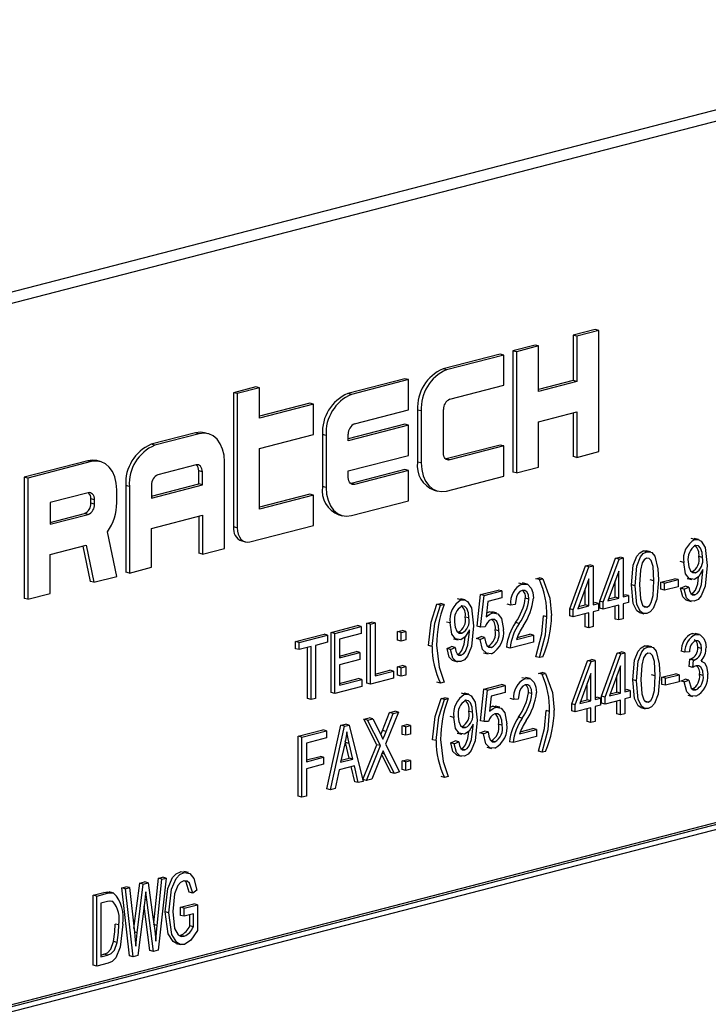
# Model space of a CAD drawing. Units: inches. Extents: x 5 to 105, y 5 to 79.
# Drawn here: x 76 to 77, y 62 to 63 of the extents above; entities that cross this region are included whole.
import ezdxf

# ---------------------------------------------------------------- set-up
doc = ezdxf.new("R2010")
doc.units = ezdxf.units.IN
doc.header["$LTSCALE"] = 10
doc.header["$MEASUREMENT"] = 0

msp = doc.modelspace()

# ---------------------------------------------------------------- linework, layer by layer
at = {"color": 7, "linetype": 'Continuous', "lineweight": 25}
for p, q in [((77.32609, 62.81776), (75.38155, 62.31447)), ((77.34723, 62.81229), (75.40269, 62.309)), ((76.86795, 62.51547), (76.84629, 62.50986)), ((76.87148, 62.51455), (76.86795, 62.51547)), ((76.84629, 62.50986), (76.84629, 62.46549)), ((76.84983, 62.50895), (76.84629, 62.50986)), ((76.87148, 62.51455), (76.84983, 62.50895)), ((76.84983, 62.50895), (76.84983, 62.46458)), ((76.87148, 62.39623), (76.87148, 62.51455)), ((76.80917, 62.50025), (76.78751, 62.49465)), ((76.81271, 62.49934), (76.79105, 62.49373)), ((76.81271, 62.49934), (76.80917, 62.50025)), ((76.81271, 62.45497), (76.81271, 62.49934)), ((76.77514, 62.49145), (76.71946, 62.47703)), ((76.77868, 62.49053), (76.72299, 62.47612)), ((76.77868, 62.49053), (76.77514, 62.49145)), ((76.77868, 62.46095), (76.77868, 62.49053)), ((76.78751, 62.49465), (76.78751, 62.37632)), ((76.79105, 62.49373), (76.78751, 62.49465)), ((76.79105, 62.49373), (76.79105, 62.37541)), ((76.72299, 62.47612), (76.71946, 62.47703)), ((76.68233, 62.46743), (76.62665, 62.45301)), ((76.68587, 62.46651), (76.68233, 62.46743)), ((76.53693, 62.45938), (76.51528, 62.45377)), ((76.54047, 62.45846), (76.51881, 62.45286)), ((76.54047, 62.45846), (76.53693, 62.45938)), ((76.54047, 62.42888), (76.54047, 62.45846)), ((76.68587, 62.46651), (76.63018, 62.4521)), ((76.68587, 62.43693), (76.68587, 62.46651)), ((76.72608, 62.44734), (76.77868, 62.46095)), ((76.84629, 62.46549), (76.81271, 62.4568)), ((76.84983, 62.46458), (76.81271, 62.45497)), ((76.84983, 62.46458), (76.84629, 62.46549)), ((76.51528, 62.45377), (76.51528, 62.32277)), ((76.51881, 62.45286), (76.51528, 62.45377)), ((76.51881, 62.45286), (76.51881, 62.32185)), ((76.63018, 62.4521), (76.62665, 62.45301)), ((76.58953, 62.44341), (76.54047, 62.43071)), ((76.59306, 62.44249), (76.54047, 62.42888)), ((76.59306, 62.44249), (76.58953, 62.44341)), ((76.59306, 62.41291), (76.59306, 62.44249)), ((76.63328, 62.42332), (76.68587, 62.43693)), ((76.69471, 62.43682), (76.69471, 62.38611)), ((76.69824, 62.43591), (76.69471, 62.43682)), ((76.69824, 62.43591), (76.69824, 62.3852)), ((76.7199, 62.39503), (76.7199, 62.43729)), ((76.81271, 62.42539), (76.84983, 62.43499)), ((76.84629, 62.43408), (76.84629, 62.39154)), ((76.84983, 62.43499), (76.84983, 62.39062)), ((76.68233, 62.42305), (76.62709, 62.40876)), ((76.68587, 62.42214), (76.62709, 62.40693)), ((76.68587, 62.42214), (76.68233, 62.42305)), ((76.68587, 62.39256), (76.68587, 62.42214)), ((76.81271, 62.38101), (76.81271, 62.42539)), ((76.47816, 62.41458), (76.43485, 62.40337)), ((76.48169, 62.41367), (76.43838, 62.40246)), ((76.48169, 62.41367), (76.47816, 62.41458)), ((76.49046, 62.41374), (76.48693, 62.41466)), ((76.54047, 62.3993), (76.59306, 62.41291)), ((76.6019, 62.4128), (76.6019, 62.36209)), ((76.60543, 62.41189), (76.6019, 62.4128)), ((76.60543, 62.41189), (76.60543, 62.36118)), ((76.62709, 62.40693), (76.62709, 62.41327)), ((76.43838, 62.40246), (76.43485, 62.40337)), ((76.77514, 62.4027), (76.72255, 62.38909)), ((76.77868, 62.40179), (76.72608, 62.38818)), ((76.77868, 62.40179), (76.77514, 62.4027)), ((76.77868, 62.37221), (76.77868, 62.40179)), ((76.54047, 62.34013), (76.54047, 62.3993)), ((76.62709, 62.37734), (76.68587, 62.39256)), ((76.84983, 62.39062), (76.84629, 62.39154)), ((76.84983, 62.39062), (76.87148, 62.39623)), ((76.37297, 62.38736), (76.3111, 62.37134)), ((76.37651, 62.38644), (76.31464, 62.37043)), ((76.37651, 62.38644), (76.37297, 62.38736)), ((76.38528, 62.38652), (76.38174, 62.38743)), ((76.4786, 62.38328), (76.44147, 62.37368)), ((76.50644, 62.30175), (76.50644, 62.38626)), ((76.69824, 62.3852), (76.69471, 62.38611)), ((76.72255, 62.38909), (76.72223, 62.38902)), ((76.72608, 62.38818), (76.72255, 62.38909)), ((76.79105, 62.37541), (76.81271, 62.38101)), ((76.3111, 62.37134), (76.3111, 62.25302)), ((76.31464, 62.37043), (76.3111, 62.37134)), ((76.48125, 62.36467), (76.48125, 62.37735)), ((76.48478, 62.37643), (76.48125, 62.37735)), ((76.48478, 62.36376), (76.48478, 62.37643)), ((76.62709, 62.37101), (76.62709, 62.37734)), ((76.68233, 62.37868), (76.62974, 62.36507)), ((76.68587, 62.37777), (76.63328, 62.36416)), ((76.68587, 62.37777), (76.68233, 62.37868)), ((76.68587, 62.34819), (76.68587, 62.37777)), ((76.72299, 62.35779), (76.77868, 62.37221)), ((76.79105, 62.37541), (76.78751, 62.37632)), ((76.31464, 62.37043), (76.31464, 62.2521)), ((76.4101, 62.36316), (76.4101, 62.27864)), ((76.41363, 62.36224), (76.4101, 62.36316)), ((76.41363, 62.36224), (76.41363, 62.27773)), ((76.43529, 62.35278), (76.48125, 62.36467)), ((76.43529, 62.35095), (76.48478, 62.36376)), ((76.43529, 62.36362), (76.43529, 62.35095)), ((76.48478, 62.36376), (76.48125, 62.36467)), ((76.60543, 62.36118), (76.6019, 62.36209)), ((76.62974, 62.36507), (76.62942, 62.365)), ((76.63328, 62.36416), (76.62974, 62.36507)), ((76.37342, 62.35606), (76.33629, 62.34645)), ((76.40126, 62.34636), (76.40126, 62.35904)), ((76.58953, 62.35466), (76.54047, 62.34197)), ((76.59306, 62.35375), (76.54047, 62.34013)), ((76.59306, 62.35375), (76.58953, 62.35466)), ((76.59306, 62.32417), (76.59306, 62.35375)), ((76.71069, 62.35863), (76.71422, 62.35772)), ((76.33629, 62.34645), (76.33629, 62.32532)), ((76.37607, 62.3459), (76.37607, 62.35013)), ((76.3796, 62.34921), (76.37607, 62.35013)), ((76.3796, 62.34498), (76.37607, 62.3459)), ((76.3796, 62.34498), (76.3796, 62.34921)), ((76.63018, 62.33377), (76.68587, 62.34819)), ((76.33629, 62.32715), (76.36988, 62.33585)), ((76.33629, 62.32532), (76.37342, 62.33493)), ((76.37342, 62.33493), (76.36988, 62.33585)), ((76.43529, 62.32136), (76.48478, 62.33417)), ((76.48125, 62.33326), (76.48125, 62.29706)), ((76.48478, 62.33417), (76.48478, 62.29614)), ((76.61788, 62.33461), (76.62141, 62.3337)), ((76.51881, 62.32185), (76.51528, 62.32277)), ((76.53119, 62.30815), (76.59306, 62.32417)), ((76.40126, 62.27452), (76.39228, 62.31798)), ((76.43529, 62.28333), (76.43529, 62.32136)), ((76.33629, 62.29574), (76.37138, 62.30482)), ((76.3682, 62.304), (76.3753, 62.26964)), ((76.37138, 62.30482), (76.37884, 62.26872)), ((76.52327, 62.30903), (76.5268, 62.30811)), ((76.96507, 62.31052), (76.96153, 62.31143)), ((76.96873, 62.31045), (76.96431, 62.31159)), ((76.33629, 62.25771), (76.33629, 62.29574)), ((76.48478, 62.29614), (76.48125, 62.29706)), ((76.48478, 62.29614), (76.50644, 62.30175)), ((76.91817, 62.29838), (76.91463, 62.29929)), ((76.9219, 62.29834), (76.91748, 62.29949)), ((76.97251, 62.29289), (76.96897, 62.29381)), ((76.84297, 62.24269), (76.85827, 62.28471)), ((76.85827, 62.28471), (76.86247, 62.28579)), ((76.8618, 62.28379), (76.85827, 62.28471)), ((76.8618, 62.28379), (76.86601, 62.28488)), ((76.86601, 62.28488), (76.86247, 62.28579)), ((76.86601, 62.28488), (76.86601, 62.24683)), ((76.87224, 62.25027), (76.88754, 62.29228)), ((76.87578, 62.24935), (76.89107, 62.29137)), ((76.88754, 62.29228), (76.89174, 62.29337)), ((76.89107, 62.29137), (76.88754, 62.29228)), ((76.89107, 62.29137), (76.89528, 62.29245)), ((76.89528, 62.29245), (76.89174, 62.29337)), ((76.89528, 62.29245), (76.89528, 62.2544)), ((76.95412, 62.28798), (76.95059, 62.2889)), ((76.41363, 62.27773), (76.4101, 62.27864)), ((76.41363, 62.27773), (76.43529, 62.28333)), ((76.84651, 62.24178), (76.8618, 62.28379)), ((76.89082, 62.27973), (76.88018, 62.25049)), ((76.89082, 62.25325), (76.89082, 62.27973)), ((76.96565, 62.27794), (76.96211, 62.27886)), ((76.97294, 62.27975), (76.97294, 62.28119)), ((76.37884, 62.26872), (76.3753, 62.26964)), ((76.37884, 62.26872), (76.40126, 62.27452)), ((76.79686, 62.26698), (76.79332, 62.2679)), ((76.80149, 62.267), (76.79707, 62.26814)), ((76.81006, 62.27223), (76.8134, 62.27309)), ((76.81359, 62.27131), (76.81006, 62.27223)), ((76.81693, 62.27218), (76.8134, 62.27309)), ((76.81359, 62.27131), (76.81693, 62.27218)), ((76.86155, 62.27215), (76.8509, 62.24292)), ((76.86155, 62.24567), (76.86155, 62.27215)), ((76.88729, 62.25416), (76.88729, 62.27002)), ((76.90672, 62.26533), (76.90319, 62.26625)), ((76.92511, 62.27011), (76.92157, 62.27103)), ((76.9319, 62.26875), (76.94527, 62.27222)), ((76.9319, 62.26191), (76.9319, 62.26875)), ((76.93544, 62.26784), (76.9319, 62.26875)), ((76.93544, 62.26784), (76.94881, 62.2713)), ((76.93544, 62.26099), (76.93544, 62.26784)), ((76.94881, 62.2713), (76.94527, 62.27222)), ((76.94881, 62.2713), (76.94881, 62.26445)), ((76.95114, 62.26308), (76.9556, 62.26499)), ((76.95914, 62.26408), (76.9556, 62.26499)), ((76.95754, 62.27257), (76.96196, 62.27143)), ((76.31464, 62.2521), (76.33629, 62.25771)), ((76.75263, 62.22582), (76.75597, 62.25671)), ((76.75597, 62.25671), (76.77324, 62.26118)), ((76.7595, 62.25579), (76.75597, 62.25671)), ((76.75616, 62.2249), (76.7595, 62.25579)), ((76.7595, 62.25579), (76.77678, 62.26026)), ((76.77678, 62.26026), (76.77324, 62.26118)), ((76.77678, 62.26026), (76.77678, 62.25341)), ((76.85801, 62.24659), (76.85801, 62.26244)), ((76.89528, 62.25623), (76.89676, 62.25661)), ((76.89528, 62.2544), (76.90029, 62.2557)), ((76.90029, 62.2557), (76.89676, 62.25661)), ((76.90029, 62.2557), (76.90029, 62.24885)), ((76.93544, 62.26099), (76.9319, 62.26191)), ((76.94881, 62.26445), (76.93544, 62.26099)), ((76.95468, 62.26217), (76.95114, 62.26308)), ((76.95468, 62.26217), (76.95914, 62.26408)), ((76.9649, 62.25644), (76.96136, 62.25735)), ((76.31464, 62.2521), (76.3111, 62.25302)), ((76.71358, 62.24726), (76.71693, 62.24812)), ((76.71712, 62.24634), (76.71358, 62.24726)), ((76.72046, 62.24721), (76.71693, 62.24812)), ((76.71712, 62.24634), (76.72046, 62.24721)), ((76.73728, 62.25156), (76.73374, 62.25248)), ((76.74094, 62.25149), (76.73652, 62.25264)), ((76.76324, 62.24991), (76.76163, 62.23502)), ((76.77678, 62.25341), (76.76324, 62.24991)), ((76.78543, 62.24652), (76.7819, 62.24744)), ((76.78989, 62.24691), (76.78543, 62.24652)), ((76.80326, 62.25234), (76.79973, 62.25325)), ((76.85164, 62.24494), (76.85801, 62.24659)), ((76.86155, 62.24567), (76.85801, 62.24659)), ((76.86601, 62.24866), (76.86749, 62.24904)), ((76.86601, 62.24683), (76.87102, 62.24812)), ((76.87102, 62.24812), (76.86749, 62.24904)), ((76.87102, 62.24812), (76.87102, 62.24127)), ((76.87224, 62.24342), (76.87224, 62.25027)), ((76.87578, 62.24935), (76.87224, 62.25027)), ((76.87578, 62.24251), (76.87578, 62.24935)), ((76.89082, 62.2464), (76.87578, 62.24251)), ((76.88018, 62.25049), (76.89082, 62.25325)), ((76.88091, 62.25251), (76.88729, 62.25416)), ((76.89082, 62.25325), (76.88729, 62.25416)), ((76.89082, 62.23194), (76.89082, 62.2464)), ((76.90029, 62.24885), (76.89528, 62.24755)), ((76.89528, 62.24755), (76.89528, 62.23309)), ((76.95711, 62.2512), (76.96153, 62.25005)), ((76.76205, 62.23888), (76.76445, 62.23987)), ((76.76798, 62.23896), (76.76445, 62.23987)), ((76.77152, 62.23889), (76.7671, 62.24003)), ((76.84297, 62.23584), (76.84297, 62.24269)), ((76.84651, 62.24178), (76.84297, 62.24269)), ((76.84651, 62.23493), (76.84651, 62.24178)), ((76.86155, 62.23882), (76.84651, 62.23493)), ((76.8509, 62.24292), (76.86155, 62.24567)), ((76.85801, 62.22528), (76.85801, 62.23791)), ((76.86155, 62.22436), (76.86155, 62.23882)), ((76.87102, 62.24127), (76.86601, 62.23998)), ((76.86601, 62.23998), (76.86601, 62.22552)), ((76.87578, 62.24251), (76.87224, 62.24342)), ((76.88729, 62.23285), (76.88729, 62.24548)), ((76.91099, 62.23921), (76.91541, 62.23806)), ((76.91825, 62.24436), (76.91471, 62.24528)), ((76.64527, 62.22882), (76.64972, 62.22997)), ((76.64527, 62.17021), (76.64527, 62.22882)), ((76.6488, 62.2279), (76.64527, 62.22882)), ((76.6488, 62.2279), (76.65326, 62.22905)), ((76.6488, 62.1693), (76.6488, 62.2279)), ((76.65326, 62.22905), (76.64972, 62.22997)), ((76.65326, 62.22905), (76.65326, 62.1773)), ((76.72633, 62.22902), (76.7228, 62.22994)), ((76.74472, 62.23394), (76.74118, 62.23485)), ((76.79367, 62.22854), (76.79013, 62.22946)), ((76.82083, 62.23513), (76.8173, 62.23605)), ((76.84651, 62.23493), (76.84297, 62.23584)), ((76.89082, 62.23194), (76.88729, 62.23285)), ((76.89528, 62.23309), (76.89082, 62.23194)), ((76.57558, 62.21078), (76.60344, 62.21799)), ((76.57912, 62.20986), (76.60697, 62.21707)), ((76.60697, 62.21707), (76.60344, 62.21799)), ((76.60697, 62.21707), (76.60697, 62.21022)), ((76.61042, 62.2198), (76.63605, 62.22643)), ((76.61042, 62.1612), (76.61042, 62.2198)), ((76.61396, 62.21888), (76.61042, 62.2198)), ((76.61396, 62.21888), (76.63959, 62.22552)), ((76.61396, 62.16028), (76.61396, 62.21888)), ((76.63959, 62.21867), (76.61842, 62.21319)), ((76.63959, 62.22552), (76.63605, 62.22643)), ((76.63959, 62.22552), (76.63959, 62.21867)), ((76.6751, 62.22055), (76.67955, 62.22171)), ((76.6751, 62.21218), (76.6751, 62.22055)), ((76.67863, 62.21964), (76.6751, 62.22055)), ((76.67863, 62.21964), (76.68309, 62.22079)), ((76.67863, 62.21127), (76.67863, 62.21964)), ((76.68309, 62.22079), (76.67955, 62.22171)), ((76.68309, 62.22079), (76.68309, 62.21242)), ((76.73786, 62.21899), (76.73432, 62.2199)), ((76.74515, 62.22079), (76.74515, 62.22223)), ((76.75616, 62.2249), (76.75263, 62.22582)), ((76.76062, 62.22519), (76.75616, 62.2249)), ((76.77399, 62.22132), (76.77045, 62.22224)), ((76.79101, 62.21295), (76.80772, 62.21728)), ((76.79177, 62.21498), (76.80418, 62.21819)), ((76.80772, 62.21728), (76.80418, 62.21819)), ((76.80772, 62.21728), (76.80772, 62.21043)), ((76.86155, 62.22436), (76.85801, 62.22528)), ((76.86601, 62.22552), (76.86155, 62.22436)), ((76.96228, 62.2186), (76.96567, 62.21834)), ((76.96582, 62.21768), (76.96228, 62.2186)), ((76.9697, 62.21764), (76.96528, 62.21878)), ((76.57558, 62.20393), (76.57558, 62.21078)), ((76.57912, 62.20986), (76.57558, 62.21078)), ((76.57912, 62.20301), (76.57912, 62.20986)), ((76.60697, 62.21022), (76.59527, 62.2072)), ((76.61842, 62.21319), (76.61842, 62.19492)), ((76.67863, 62.21127), (76.6751, 62.21218)), ((76.68309, 62.21242), (76.67863, 62.21127)), ((76.72975, 62.21361), (76.73417, 62.21247)), ((76.75207, 62.21384), (76.75653, 62.21575)), ((76.7556, 62.21292), (76.75207, 62.21384)), ((76.7556, 62.21292), (76.76006, 62.21484)), ((76.76006, 62.21484), (76.75653, 62.21575)), ((76.80772, 62.21043), (76.78488, 62.20452)), ((76.57912, 62.20301), (76.57558, 62.20393)), ((76.59082, 62.20604), (76.57912, 62.20301)), ((76.58728, 62.15521), (76.58728, 62.20513)), ((76.59082, 62.15429), (76.59082, 62.20604)), ((76.59527, 62.2072), (76.59527, 62.15544)), ((76.61842, 62.19675), (76.63494, 62.20103)), ((76.61842, 62.19492), (76.63847, 62.20011)), ((76.63847, 62.20011), (76.63494, 62.20103)), ((76.63847, 62.20011), (76.63847, 62.19326)), ((76.70876, 62.20621), (76.70523, 62.20713)), ((76.72335, 62.20412), (76.72781, 62.20604)), ((76.72689, 62.20321), (76.72335, 62.20412)), ((76.72689, 62.20321), (76.73135, 62.20512)), ((76.73135, 62.20512), (76.72781, 62.20604)), ((76.73711, 62.19748), (76.73357, 62.1984)), ((76.75897, 62.19999), (76.76339, 62.19885)), ((76.76663, 62.20512), (76.76309, 62.20604)), ((76.78488, 62.20452), (76.78134, 62.20543)), ((76.87387, 62.15766), (76.88917, 62.19967)), ((76.87741, 62.15675), (76.8927, 62.19876)), ((76.88917, 62.19967), (76.89337, 62.20076)), ((76.8927, 62.19876), (76.88917, 62.19967)), ((76.8927, 62.19876), (76.89691, 62.19985)), ((76.89691, 62.19985), (76.89337, 62.20076)), ((76.89691, 62.19985), (76.89691, 62.16179)), ((76.91947, 62.20569), (76.91593, 62.2066)), ((76.9232, 62.20565), (76.91878, 62.20679)), ((76.95532, 62.2005), (76.95179, 62.20142)), ((76.95978, 62.2009), (76.95532, 62.2005)), ((76.97148, 62.20423), (76.96794, 62.20515)), ((76.63847, 62.19326), (76.61842, 62.18807)), ((76.61842, 62.18807), (76.61842, 62.16828)), ((76.72932, 62.19224), (76.73374, 62.1911)), ((76.81359, 62.19521), (76.81006, 62.19612)), ((76.81693, 62.19607), (76.81359, 62.19521)), ((76.84493, 62.15017), (76.86022, 62.19218)), ((76.84846, 62.14925), (76.86376, 62.19127)), ((76.86022, 62.19218), (76.86443, 62.19327)), ((76.86376, 62.19127), (76.86022, 62.19218)), ((76.86376, 62.19127), (76.86796, 62.19235)), ((76.86796, 62.19235), (76.86443, 62.19327)), ((76.86796, 62.19235), (76.86796, 62.1543)), ((76.95959, 62.18665), (76.96014, 62.19369)), ((76.96014, 62.19369), (76.96081, 62.19378)), ((76.96368, 62.19277), (76.96014, 62.19369)), ((76.96435, 62.19286), (76.96081, 62.19378)), ((76.96312, 62.18573), (76.96368, 62.19277)), ((76.96368, 62.19277), (76.96435, 62.19286)), ((76.97241, 62.19156), (76.97113, 62.19189)), ((76.65326, 62.17913), (76.66755, 62.18283)), ((76.65326, 62.1773), (76.67109, 62.18192)), ((76.67109, 62.18192), (76.66755, 62.18283)), ((76.67109, 62.18192), (76.67109, 62.17507)), ((76.6751, 62.18631), (76.67955, 62.18746)), ((76.6751, 62.17793), (76.6751, 62.18631)), ((76.67863, 62.18539), (76.6751, 62.18631)), ((76.67863, 62.18539), (76.68309, 62.18654)), ((76.67863, 62.17702), (76.67863, 62.18539)), ((76.68309, 62.18654), (76.67955, 62.18746)), ((76.68309, 62.18654), (76.68309, 62.17817)), ((76.81267, 62.17987), (76.81601, 62.18074)), ((76.8162, 62.17896), (76.81267, 62.17987)), ((76.81955, 62.17982), (76.81601, 62.18074)), ((76.8162, 62.17896), (76.81955, 62.17982)), ((76.86351, 62.17963), (76.85286, 62.15039)), ((76.86351, 62.15315), (76.86351, 62.17963)), ((76.89245, 62.18712), (76.8818, 62.15788)), ((76.89245, 62.16064), (76.89245, 62.18712)), ((76.93287, 62.17598), (76.94624, 62.17944)), ((76.93641, 62.17506), (76.94978, 62.17852)), ((76.94978, 62.17852), (76.94624, 62.17944)), ((76.94978, 62.17852), (76.94978, 62.17167)), ((76.96312, 62.18573), (76.95959, 62.18665)), ((76.97315, 62.1778), (76.96961, 62.17872)), ((76.61842, 62.17011), (76.63661, 62.17482)), ((76.61842, 62.16828), (76.64014, 62.17391)), ((76.64014, 62.17391), (76.63661, 62.17482)), ((76.64014, 62.17391), (76.64014, 62.16706)), ((76.6488, 62.1693), (76.64527, 62.17021)), ((76.67109, 62.17507), (76.6488, 62.1693)), ((76.67863, 62.17702), (76.6751, 62.17793)), ((76.68309, 62.17817), (76.67863, 62.17702)), ((76.71712, 62.17024), (76.71358, 62.17115)), ((76.72046, 62.1711), (76.71712, 62.17024)), ((76.75924, 62.16452), (76.77651, 62.16899)), ((76.78005, 62.16808), (76.77651, 62.16899)), ((76.7998, 62.17471), (76.79626, 62.17563)), ((76.80443, 62.17473), (76.80001, 62.17587)), ((76.85997, 62.15406), (76.85997, 62.16992)), ((76.88891, 62.16155), (76.88891, 62.17741)), ((76.90802, 62.17264), (76.90448, 62.17355)), ((76.92641, 62.17742), (76.92287, 62.17833)), ((76.93287, 62.16913), (76.93287, 62.17598)), ((76.93641, 62.17506), (76.93287, 62.17598)), ((76.93641, 62.16821), (76.93287, 62.16913)), ((76.93641, 62.16821), (76.93641, 62.17506)), ((76.94978, 62.17167), (76.93641, 62.16821)), ((76.95123, 62.17236), (76.95569, 62.17427)), ((76.95476, 62.17144), (76.95123, 62.17236)), ((76.95476, 62.17144), (76.95922, 62.17335)), ((76.95922, 62.17335), (76.95569, 62.17427)), ((76.61396, 62.16028), (76.61042, 62.1612)), ((76.64014, 62.16706), (76.61396, 62.16028)), ((76.74087, 62.15946), (76.73734, 62.16038)), ((76.74453, 62.1594), (76.74011, 62.16054)), ((76.7559, 62.13363), (76.75924, 62.16452)), ((76.76278, 62.16361), (76.75924, 62.16452)), ((76.75943, 62.13272), (76.76278, 62.16361)), ((76.76278, 62.16361), (76.78005, 62.16808)), ((76.78005, 62.16123), (76.76651, 62.15773)), ((76.78005, 62.16808), (76.78005, 62.16123)), ((76.8062, 62.16007), (76.80267, 62.16098)), ((76.8818, 62.15788), (76.89245, 62.16064)), ((76.88254, 62.1599), (76.88891, 62.16155)), ((76.89245, 62.16064), (76.88891, 62.16155)), ((76.89691, 62.16362), (76.89838, 62.16401)), ((76.89691, 62.16179), (76.90192, 62.16309)), ((76.90192, 62.16309), (76.89838, 62.16401)), ((76.90192, 62.16309), (76.90192, 62.15624)), ((76.96595, 62.16368), (76.96241, 62.1646)), ((76.59082, 62.15429), (76.58728, 62.15521)), ((76.59527, 62.15544), (76.59082, 62.15429)), ((76.71751, 62.15525), (76.72085, 62.15611)), ((76.72105, 62.15433), (76.71751, 62.15525)), ((76.72439, 62.1552), (76.72085, 62.15611)), ((76.72105, 62.15433), (76.72439, 62.1552)), ((76.76651, 62.15773), (76.7649, 62.14284)), ((76.78838, 62.15425), (76.78484, 62.15517)), ((76.79283, 62.15464), (76.78838, 62.15425)), ((76.84493, 62.14332), (76.84493, 62.15017)), ((76.84846, 62.14925), (76.84493, 62.15017)), ((76.85286, 62.15039), (76.86351, 62.15315)), ((76.85359, 62.15241), (76.85997, 62.15406)), ((76.86351, 62.15315), (76.85997, 62.15406)), ((76.86796, 62.15613), (76.86944, 62.15651)), ((76.86796, 62.1543), (76.87298, 62.1556)), ((76.87298, 62.1556), (76.86944, 62.15651)), ((76.87298, 62.1556), (76.87298, 62.14875)), ((76.87387, 62.15081), (76.87387, 62.15766)), ((76.87741, 62.15675), (76.87387, 62.15766)), ((76.87741, 62.1499), (76.87387, 62.15081)), ((76.87741, 62.1499), (76.87741, 62.15675)), ((76.89245, 62.15379), (76.87741, 62.1499)), ((76.88891, 62.14024), (76.88891, 62.15287)), ((76.89245, 62.13933), (76.89245, 62.15379)), ((76.90192, 62.15624), (76.89691, 62.15494)), ((76.89691, 62.15494), (76.89691, 62.14048)), ((76.91955, 62.15167), (76.91601, 62.15259)), ((76.95826, 62.15853), (76.96268, 62.15739)), ((76.66043, 62.12411), (76.66737, 62.14151)), ((76.676, 62.14191), (76.6635, 62.11061)), ((76.66396, 62.12319), (76.67091, 62.14059)), ((76.66737, 62.14151), (76.67247, 62.14283)), ((76.67091, 62.14059), (76.66737, 62.14151)), ((76.67091, 62.14059), (76.676, 62.14191)), ((76.676, 62.14191), (76.67247, 62.14283)), ((76.74832, 62.14184), (76.74478, 62.14275)), ((76.76532, 62.1467), (76.76772, 62.14769)), ((76.76772, 62.14769), (76.77069, 62.14717)), ((76.77125, 62.14678), (76.76772, 62.14769)), ((76.77479, 62.14671), (76.77037, 62.14785)), ((76.82345, 62.14278), (76.81991, 62.1437)), ((76.84846, 62.14241), (76.84493, 62.14332)), ((76.84846, 62.14241), (76.84846, 62.14925)), ((76.86351, 62.1463), (76.84846, 62.14241)), ((76.85997, 62.13275), (76.85997, 62.14538)), ((76.86351, 62.13184), (76.86351, 62.1463)), ((76.87298, 62.14875), (76.86796, 62.14745)), ((76.86796, 62.14745), (76.86796, 62.13299)), ((76.89245, 62.13933), (76.88891, 62.14024)), ((76.89691, 62.14048), (76.89245, 62.13933)), ((76.91229, 62.14651), (76.91671, 62.14537)), ((76.64238, 62.13504), (76.64747, 62.13636)), ((76.65488, 62.11023), (76.64238, 62.13504)), ((76.64592, 62.13412), (76.64238, 62.13504)), ((76.64592, 62.13412), (76.65101, 62.13544)), ((76.65842, 62.10932), (76.64592, 62.13412)), ((76.65101, 62.13544), (76.64747, 62.13636)), ((76.65101, 62.13544), (76.65776, 62.12206)), ((76.72993, 62.13693), (76.7264, 62.13784)), ((76.75943, 62.13272), (76.7559, 62.13363)), ((76.76389, 62.133), (76.75943, 62.13272)), ((76.79661, 62.13627), (76.79308, 62.13719)), ((76.86351, 62.13184), (76.85997, 62.13275)), ((76.86796, 62.13299), (76.86351, 62.13184)), ((76.57837, 62.11847), (76.60232, 62.12467)), ((76.5819, 62.11756), (76.60586, 62.12376)), ((76.60586, 62.12376), (76.60232, 62.12467)), ((76.60586, 62.12376), (76.60586, 62.11691)), ((76.60619, 62.06707), (76.6199, 62.12922)), ((76.60973, 62.06616), (76.62343, 62.1283)), ((76.6199, 62.12922), (76.62424, 62.13034)), ((76.62343, 62.1283), (76.6199, 62.12922)), ((76.62343, 62.1283), (76.62778, 62.12943)), ((76.62778, 62.12943), (76.62424, 62.13034)), ((76.62778, 62.12943), (76.64149, 62.07438)), ((76.66396, 62.12319), (76.66043, 62.12411)), ((76.67968, 62.12871), (76.68414, 62.12986)), ((76.67968, 62.12034), (76.67968, 62.12871)), ((76.68322, 62.1278), (76.67968, 62.12871)), ((76.68322, 62.1278), (76.68767, 62.12895)), ((76.68322, 62.11942), (76.68322, 62.1278)), ((76.68767, 62.12895), (76.68414, 62.12986)), ((76.68767, 62.12895), (76.68767, 62.12058)), ((76.73335, 62.12151), (76.73777, 62.12037)), ((76.74146, 62.12689), (76.73792, 62.1278)), ((76.74875, 62.12869), (76.74875, 62.13013)), ((76.75534, 62.12166), (76.7598, 62.12357)), ((76.75888, 62.12074), (76.75534, 62.12166)), ((76.75888, 62.12074), (76.76333, 62.12266)), ((76.76333, 62.12266), (76.7598, 62.12357)), ((76.77726, 62.12914), (76.77373, 62.13005)), ((76.79395, 62.12068), (76.81066, 62.12501)), ((76.79471, 62.12271), (76.80713, 62.12593)), ((76.81066, 62.12501), (76.80713, 62.12593)), ((76.81066, 62.12501), (76.81066, 62.11816)), ((76.57837, 62.05987), (76.57837, 62.11847)), ((76.5819, 62.11756), (76.57837, 62.11847)), ((76.5819, 62.05895), (76.5819, 62.11756)), ((76.60586, 62.11691), (76.58636, 62.11186)), ((76.58636, 62.11186), (76.58636, 62.09359)), ((76.62451, 62.11227), (76.62415, 62.11385)), ((76.6281, 62.09709), (76.62451, 62.11227)), ((76.62805, 62.11135), (76.62451, 62.11227)), ((76.63163, 62.09618), (76.62805, 62.11135)), ((76.68322, 62.11942), (76.67968, 62.12034)), ((76.68767, 62.12058), (76.68322, 62.11942)), ((76.71269, 62.1142), (76.70915, 62.11511)), ((76.72695, 62.11203), (76.73141, 62.11394)), ((76.73049, 62.11111), (76.72695, 62.11203)), ((76.73049, 62.11111), (76.73495, 62.11303)), ((76.73495, 62.11303), (76.73141, 62.11394)), ((76.7699, 62.11294), (76.76636, 62.11385)), ((76.78782, 62.11225), (76.78428, 62.11316)), ((76.81066, 62.11816), (76.78782, 62.11225)), ((77.25884, 62.10482), (75.49108, 61.64729)), ((77.26238, 62.10391), (75.49461, 61.64637)), ((76.62361, 62.11116), (76.61958, 62.09306)), ((76.64127, 62.07615), (76.65488, 62.11023)), ((76.6448, 62.07523), (76.65842, 62.10932)), ((76.65842, 62.10932), (76.65488, 62.11023)), ((76.66253, 62.1011), (76.65997, 62.10176)), ((76.6635, 62.11061), (76.67712, 62.0836)), ((76.74071, 62.10538), (76.73717, 62.1063)), ((76.76224, 62.10781), (76.76666, 62.10666)), ((76.8162, 62.10285), (76.81267, 62.10377)), ((76.81955, 62.10372), (76.8162, 62.10285)), ((77.25884, 62.09816), (75.49815, 61.64246)), ((76.58636, 62.09542), (76.59954, 62.09884)), ((76.58636, 62.09359), (76.60307, 62.09792)), ((76.60307, 62.09792), (76.59954, 62.09884)), ((76.60307, 62.09792), (76.60307, 62.09107)), ((76.61958, 62.09306), (76.63163, 62.09618)), ((76.62001, 62.095), (76.6281, 62.09709)), ((76.63163, 62.09618), (76.6281, 62.09709)), ((76.65902, 62.09938), (76.64989, 62.07655)), ((76.66849, 62.08319), (76.6596, 62.10083)), ((76.67202, 62.08228), (76.66253, 62.1011)), ((76.67968, 62.09446), (76.68414, 62.09562)), ((76.67968, 62.08609), (76.67968, 62.09446)), ((76.68322, 62.09355), (76.67968, 62.09446)), ((76.68322, 62.09355), (76.68767, 62.0947)), ((76.68322, 62.08518), (76.68322, 62.09355)), ((76.68767, 62.0947), (76.68414, 62.09562)), ((76.68767, 62.0947), (76.68767, 62.08633)), ((76.73292, 62.10014), (76.73734, 62.099)), ((76.60307, 62.09107), (76.58636, 62.08674)), ((76.58636, 62.08674), (76.58636, 62.06011)), ((76.61811, 62.08583), (76.61437, 62.06736)), ((76.6331, 62.08971), (76.61811, 62.08583)), ((76.63332, 62.07409), (76.62996, 62.0889)), ((76.63686, 62.07318), (76.6331, 62.08971)), ((76.67202, 62.08228), (76.66849, 62.08319)), ((76.67712, 62.0836), (76.67202, 62.08228)), ((76.68322, 62.08518), (76.67968, 62.08609)), ((76.68767, 62.08633), (76.68322, 62.08518)), ((76.63686, 62.07318), (76.63332, 62.07409)), ((76.64149, 62.07438), (76.63686, 62.07318)), ((76.6448, 62.07523), (76.64127, 62.07615)), ((76.64989, 62.07655), (76.6448, 62.07523)), ((76.72105, 62.07822), (76.71751, 62.07914)), ((76.72439, 62.07909), (76.72105, 62.07822)), ((76.60973, 62.06616), (76.60619, 62.06707)), ((76.61437, 62.06736), (76.60973, 62.06616)), ((76.5819, 62.05895), (76.57837, 62.05987)), ((76.58636, 62.06011), (76.5819, 62.05895)), ((76.46701, 61.9854), (76.46347, 61.98632)), ((76.47122, 61.98538), (76.46681, 61.98653)), ((76.43737, 61.93641), (76.44186, 61.97984)), ((76.44072, 61.93377), (76.44539, 61.97892)), ((76.44937, 61.97995), (76.44159, 61.90957)), ((76.44186, 61.97984), (76.44583, 61.98086)), ((76.44539, 61.97892), (76.44186, 61.97984)), ((76.44539, 61.97892), (76.44937, 61.97995)), ((76.44937, 61.97995), (76.44583, 61.98086)), ((76.40632, 61.97064), (76.41029, 61.97167)), ((76.41389, 61.90423), (76.40632, 61.97064)), ((76.40986, 61.96972), (76.40632, 61.97064)), ((76.40986, 61.96972), (76.41383, 61.97075)), ((76.41742, 61.90331), (76.40986, 61.96972)), ((76.41383, 61.97075), (76.41029, 61.97167)), ((76.41383, 61.97075), (76.41848, 61.92713)), ((76.41809, 61.93081), (76.42368, 61.97513)), ((76.42119, 61.92649), (76.42722, 61.97421)), ((76.42368, 61.97513), (76.42833, 61.97633)), ((76.42722, 61.97421), (76.42368, 61.97513)), ((76.42722, 61.97421), (76.43187, 61.97542)), ((76.43187, 61.97542), (76.42833, 61.97633)), ((76.43187, 61.97542), (76.43665, 61.94206)), ((76.47925, 61.96815), (76.47535, 61.96536)), ((76.37821, 61.96336), (76.38879, 61.9661)), ((76.37821, 61.89499), (76.37821, 61.96336)), ((76.38175, 61.96245), (76.37821, 61.96336)), ((76.38175, 61.96245), (76.39233, 61.96519)), ((76.38175, 61.89408), (76.38175, 61.96245)), ((76.39233, 61.96519), (76.38879, 61.9661)), ((76.39836, 61.96546), (76.39394, 61.9666)), ((76.39755, 61.95719), (76.39565, 61.95768)), ((76.42861, 61.9583), (76.42191, 61.90447)), ((76.43051, 61.95879), (76.42872, 61.95925)), ((76.43051, 61.95879), (76.42952, 61.96656)), ((76.4371, 61.9084), (76.43051, 61.95879)), ((76.47535, 61.96536), (76.47181, 61.96628)), ((76.39224, 61.95717), (76.38565, 61.95546)), ((76.38565, 61.95546), (76.38565, 61.90308)), ((76.43356, 61.90932), (76.4279, 61.95261)), ((76.46336, 61.95166), (76.47636, 61.95502)), ((76.46336, 61.94367), (76.46336, 61.95166)), ((76.4669, 61.95074), (76.46336, 61.95166)), ((76.4669, 61.95074), (76.4799, 61.95411)), ((76.4669, 61.94275), (76.4669, 61.95074)), ((76.4799, 61.95411), (76.47636, 61.95502)), ((76.4799, 61.95411), (76.4799, 61.92907)), ((76.45195, 61.94611), (76.44841, 61.94703)), ((76.4669, 61.94275), (76.46336, 61.94367)), ((76.476, 61.94511), (76.4669, 61.94275)), ((76.47246, 61.93348), (76.47246, 61.94419)), ((76.476, 61.93257), (76.476, 61.94511)), ((76.4032, 61.93429), (76.39966, 61.9352)), ((76.44072, 61.93377), (76.43719, 61.93469)), ((76.476, 61.93257), (76.47246, 61.93348)), ((76.42119, 61.92649), (76.41847, 61.92719)), ((76.41977, 61.91348), (76.42119, 61.92649)), ((76.46712, 61.92328), (76.46358, 61.92419)), ((76.4017, 61.9172), (76.39817, 61.91811)), ((76.44159, 61.90957), (76.4371, 61.9084)), ((76.45914, 61.91632), (76.46356, 61.91517)), ((76.38565, 61.90491), (76.3888, 61.90573)), ((76.38565, 61.90308), (76.39234, 61.90481)), ((76.39234, 61.90481), (76.3888, 61.90573)), ((76.41742, 61.90331), (76.41389, 61.90423)), ((76.42191, 61.90447), (76.41742, 61.90331)), ((76.4371, 61.9084), (76.43356, 61.90932)), ((76.38175, 61.89408), (76.37821, 61.89499)), ((76.39282, 61.89694), (76.38175, 61.89408))]:
    msp.add_line(p, q, dxfattribs=at)
at = {"color": 7, "linetype": 'Continuous', "lineweight": 25, "flags": 128}
for points in [[(76.48693, 62.41466), (76.48298, 62.41518), (76.47816, 62.41458)], [(76.50644, 62.38626), (76.50596, 62.39274), (76.50456, 62.39871), (76.50227, 62.40397), (76.49919, 62.40829), (76.49544, 62.41153), (76.49116, 62.41354), (76.48652, 62.41427), (76.48169, 62.41367)], [(76.72608, 62.38818), (76.72488, 62.38803), (76.72372, 62.38821), (76.72265, 62.38871), (76.72171, 62.38952), (76.72094, 62.3906), (76.72037, 62.39191), (76.72002, 62.39341), (76.7199, 62.39503)], [(76.38174, 62.38743), (76.3778, 62.38796), (76.37297, 62.38736)], [(76.40126, 62.35904), (76.40078, 62.36551), (76.39937, 62.37149), (76.39709, 62.37674), (76.39401, 62.38107), (76.39026, 62.3843), (76.38598, 62.38632), (76.38134, 62.38704), (76.37651, 62.38644)], [(76.48478, 62.37643), (76.48467, 62.37805), (76.48431, 62.37955), (76.48374, 62.38086), (76.48297, 62.38194), (76.48204, 62.38275), (76.48097, 62.38325), (76.4798, 62.38343), (76.4786, 62.38328)], [(76.69824, 62.3852), (76.69872, 62.37872), (76.70013, 62.37275), (76.70241, 62.36749), (76.70549, 62.36317), (76.70924, 62.35993), (76.71352, 62.35792), (76.71816, 62.35719), (76.72299, 62.35779)], [(76.63328, 62.36416), (76.63207, 62.36401), (76.63091, 62.36419), (76.62984, 62.36469), (76.6289, 62.3655), (76.62813, 62.36658), (76.62756, 62.36789), (76.62721, 62.36939), (76.62709, 62.37101)], [(76.60543, 62.36118), (76.60591, 62.3547), (76.60732, 62.34873), (76.60961, 62.34347), (76.61268, 62.33915), (76.61643, 62.33591), (76.62071, 62.3339), (76.62536, 62.33317), (76.63018, 62.33377)], [(76.3796, 62.34921), (76.37948, 62.35083), (76.37913, 62.35232), (76.37856, 62.35364), (76.37779, 62.35472), (76.37685, 62.35553), (76.37578, 62.35603), (76.37462, 62.35621), (76.37342, 62.35606)], [(76.51881, 62.32185), (76.51905, 62.31862), (76.51976, 62.31563), (76.5209, 62.313), (76.52244, 62.31084), (76.52431, 62.30922), (76.52645, 62.30821), (76.52877, 62.30785), (76.53119, 62.30815)], [(76.96507, 62.31052), (76.96834, 62.31055), (76.97121, 62.30901), (76.97507, 62.30266), (76.97697, 62.2852)], [(76.97251, 62.29289), (76.97211, 62.29782), (76.97059, 62.30202), (76.9685, 62.30422), (76.96574, 62.3046)], [(76.90319, 62.26625), (76.90492, 62.28535), (76.90836, 62.29433), (76.91125, 62.29761), (76.91463, 62.29929)], [(76.90672, 62.26533), (76.90846, 62.28443), (76.9119, 62.29341), (76.91478, 62.29669), (76.91817, 62.29838)], [(76.91463, 62.29929), (76.91727, 62.2995), (76.91789, 62.29926)], [(76.91817, 62.29838), (76.92081, 62.29858), (76.92321, 62.29766), (76.92607, 62.29424)], [(76.92607, 62.29424), (76.92909, 62.28195), (76.92956, 62.27124)], [(76.91799, 62.29224), (76.91556, 62.29062), (76.91377, 62.28766), (76.91193, 62.28069), (76.91118, 62.26651)], [(76.92511, 62.27011), (76.92433, 62.28408), (76.92238, 62.2901), (76.92048, 62.292), (76.91799, 62.29224)], [(76.96466, 62.2716), (76.95952, 62.27247), (76.95593, 62.27709), (76.95412, 62.28798)], [(76.95858, 62.28869), (76.95904, 62.28392), (76.96071, 62.28), (76.9629, 62.27812), (76.96565, 62.27794)], [(76.97697, 62.2852), (76.97506, 62.26492), (76.9712, 62.25551), (76.9681, 62.25208), (76.96451, 62.25025)], [(76.97294, 62.28119), (76.969, 62.27445), (76.96466, 62.2716)], [(76.9649, 62.25644), (76.96724, 62.25773), (76.96919, 62.26012), (76.97151, 62.26643), (76.97294, 62.27975)], [(76.79686, 62.26698), (76.8018, 62.26686), (76.80551, 62.26315), (76.80718, 62.25863), (76.80772, 62.25337)], [(76.81693, 62.27218), (76.82355, 62.25338), (76.82529, 62.23637)], [(76.91144, 62.23916), (76.91121, 62.23916), (76.90835, 62.24098), (76.90481, 62.24804), (76.90319, 62.26625)], [(76.91812, 62.23824), (76.91475, 62.23824), (76.91188, 62.24007), (76.90835, 62.24712), (76.90672, 62.26533)], [(76.91118, 62.26651), (76.91195, 62.25258), (76.91388, 62.24656), (76.91577, 62.24463), (76.91825, 62.24436)], [(76.92956, 62.27124), (76.92782, 62.25216), (76.92439, 62.24319), (76.9215, 62.23992), (76.91812, 62.23824)], [(76.91825, 62.24436), (76.92068, 62.24598), (76.92249, 62.24893), (76.92435, 62.25591), (76.92511, 62.27011)], [(76.96136, 62.25735), (76.9637, 62.25864), (76.96566, 62.26104), (76.96797, 62.26735), (76.96872, 62.27427)], [(76.79669, 62.26085), (76.79438, 62.2597), (76.79241, 62.25748), (76.79099, 62.25456), (76.78989, 62.24691)], [(76.80326, 62.25234), (76.80277, 62.25639), (76.8011, 62.25951), (76.79908, 62.26085), (76.79669, 62.26085)], [(76.9576, 62.25135), (76.95664, 62.2514), (76.95332, 62.25458), (76.95114, 62.26308)], [(76.96451, 62.25025), (76.96018, 62.25049), (76.95685, 62.25366), (76.95468, 62.26217)], [(76.95914, 62.26408), (76.95977, 62.26062), (76.96108, 62.25771), (76.9628, 62.25644), (76.9649, 62.25644)], [(76.70523, 62.20713), (76.70801, 62.22991), (76.71358, 62.24726)], [(76.70876, 62.20621), (76.71155, 62.22899), (76.71712, 62.24634)], [(76.73728, 62.25156), (76.74055, 62.25159), (76.74342, 62.25005), (76.74728, 62.24371), (76.74918, 62.22624)], [(76.74472, 62.23394), (76.74432, 62.23886), (76.7428, 62.24306), (76.74071, 62.24526), (76.73795, 62.24565)], [(76.76163, 62.23502), (76.76508, 62.23776), (76.76798, 62.23896)], [(76.76798, 62.23896), (76.77305, 62.23807), (76.77661, 62.23352), (76.77845, 62.22281)], [(76.73687, 62.21264), (76.73173, 62.21352), (76.72814, 62.21814), (76.72633, 62.22902)], [(76.73079, 62.22974), (76.73125, 62.22496), (76.73292, 62.22104), (76.73511, 62.21916), (76.73786, 62.21899)], [(76.77399, 62.22132), (76.77356, 62.22632), (76.7719, 62.23049), (76.76961, 62.23243), (76.76674, 62.23255)], [(76.81006, 62.19612), (76.8158, 62.21835), (76.8173, 62.23605)], [(76.81359, 62.19521), (76.81933, 62.21744), (76.82083, 62.23513)], [(76.74918, 62.22624), (76.74727, 62.20597), (76.74341, 62.19655), (76.74031, 62.19313), (76.73672, 62.19129)], [(76.74515, 62.22223), (76.74121, 62.2155), (76.73687, 62.21264)], [(76.73711, 62.19748), (76.73945, 62.19877), (76.7414, 62.20117), (76.74372, 62.20748), (76.74515, 62.22079)], [(76.96582, 62.21768), (76.97034, 62.21734), (76.97383, 62.21401), (76.97544, 62.20991), (76.97594, 62.20504)], [(76.73357, 62.1984), (76.73591, 62.19969), (76.73787, 62.20208), (76.74018, 62.20839), (76.74093, 62.21531)], [(76.76667, 62.19904), (76.76174, 62.19942), (76.75799, 62.20314), (76.7556, 62.21292)], [(76.76006, 62.21484), (76.76073, 62.21065), (76.76222, 62.20709), (76.76416, 62.20533), (76.76663, 62.20512)], [(76.96794, 62.20515), (76.96754, 62.20863), (76.96616, 62.21134), (76.96445, 62.21252), (76.96425, 62.21252)], [(76.97148, 62.20423), (76.97108, 62.20771), (76.96969, 62.21042), (76.96798, 62.21161), (76.96594, 62.21163)], [(76.71322, 62.20728), (76.71562, 62.18599), (76.72046, 62.1711)], [(76.72981, 62.19239), (76.72885, 62.19245), (76.72553, 62.19562), (76.72335, 62.20412)], [(76.73672, 62.19129), (76.73238, 62.19153), (76.72906, 62.19471), (76.72689, 62.20321)], [(76.73135, 62.20512), (76.73198, 62.20166), (76.73329, 62.19876), (76.73501, 62.19748), (76.73711, 62.19748)], [(76.90448, 62.17355), (76.90622, 62.19265), (76.90966, 62.20163), (76.91255, 62.20492), (76.91593, 62.2066)], [(76.90802, 62.17264), (76.90976, 62.19174), (76.91319, 62.20072), (76.91608, 62.204), (76.91947, 62.20569)], [(76.91928, 62.19955), (76.91686, 62.19792), (76.91507, 62.19497), (76.91323, 62.18799), (76.91248, 62.17381)], [(76.91593, 62.2066), (76.91857, 62.20681), (76.91918, 62.20657)], [(76.92641, 62.17742), (76.92563, 62.19138), (76.92368, 62.19741), (76.92178, 62.19931), (76.91928, 62.19955)], [(76.91947, 62.20569), (76.92211, 62.20589), (76.92451, 62.20496), (76.92736, 62.20155)], [(76.92736, 62.20155), (76.93039, 62.18925), (76.93086, 62.17855)], [(76.9711, 62.19184), (76.97438, 62.19027), (76.97648, 62.1866), (76.97761, 62.17903)], [(76.81955, 62.17982), (76.82616, 62.16102), (76.8279, 62.14402)], [(76.93086, 62.17855), (76.92912, 62.15947), (76.92569, 62.1505), (76.9228, 62.14722), (76.91942, 62.14555)], [(76.96619, 62.18734), (76.96445, 62.18658), (76.96312, 62.18573)], [(76.97315, 62.1778), (76.97265, 62.18224), (76.97094, 62.18575), (76.96879, 62.1873), (76.96619, 62.18734)], [(76.7998, 62.17471), (76.80475, 62.17459), (76.80845, 62.17089), (76.81012, 62.16637), (76.81066, 62.1611)], [(76.91274, 62.14646), (76.91251, 62.14646), (76.90965, 62.14829), (76.90611, 62.15534), (76.90448, 62.17355)], [(76.91942, 62.14555), (76.91605, 62.14555), (76.91318, 62.14738), (76.90964, 62.15443), (76.90802, 62.17264)], [(76.91248, 62.17381), (76.91325, 62.15988), (76.91518, 62.15386), (76.91707, 62.15194), (76.91955, 62.15167)], [(76.91955, 62.15167), (76.92198, 62.15329), (76.92379, 62.15623), (76.92565, 62.16322), (76.92641, 62.17742)], [(76.96588, 62.15757), (76.96096, 62.15798), (76.95722, 62.16173), (76.95476, 62.17144)], [(76.95922, 62.17335), (76.96147, 62.16555), (76.96344, 62.16379), (76.96595, 62.16368)], [(76.74087, 62.15946), (76.74414, 62.1595), (76.74702, 62.15796), (76.75087, 62.15161), (76.75277, 62.13414)], [(76.79963, 62.16858), (76.79732, 62.16743), (76.79535, 62.16521), (76.79393, 62.16229), (76.79283, 62.15464)], [(76.8062, 62.16007), (76.80571, 62.16412), (76.80404, 62.16725), (76.80202, 62.16858), (76.79963, 62.16858)], [(76.70915, 62.11511), (76.71194, 62.13789), (76.71751, 62.15525)], [(76.71269, 62.1142), (76.71548, 62.13698), (76.72105, 62.15433)], [(76.74832, 62.14184), (76.74792, 62.14676), (76.7464, 62.15096), (76.74431, 62.15317), (76.74154, 62.15355)], [(76.7649, 62.14284), (76.76835, 62.14558), (76.77125, 62.14678)], [(76.77726, 62.12914), (76.77683, 62.13414), (76.77517, 62.1383), (76.77288, 62.14025), (76.77001, 62.14037)], [(76.77125, 62.14678), (76.77632, 62.14589), (76.77988, 62.14134), (76.78172, 62.13062)], [(76.81267, 62.10377), (76.81841, 62.126), (76.81991, 62.1437)], [(76.8162, 62.10285), (76.82195, 62.12508), (76.82345, 62.14278)], [(76.74047, 62.12054), (76.73533, 62.12142), (76.73174, 62.12604), (76.72993, 62.13693)], [(76.73439, 62.13764), (76.73485, 62.13286), (76.73652, 62.12894), (76.73871, 62.12707), (76.74146, 62.12689)], [(76.75277, 62.13414), (76.75087, 62.11387), (76.74701, 62.10446), (76.74391, 62.10103), (76.74032, 62.09919)], [(76.62561, 62.12277), (76.62463, 62.11625), (76.62361, 62.11116)], [(76.62805, 62.11135), (76.62661, 62.1177), (76.62561, 62.12277)], [(76.65776, 62.12206), (76.65953, 62.11853), (76.66092, 62.11576)], [(76.65878, 62.12003), (76.65911, 62.12083), (76.66043, 62.12411)], [(76.66092, 62.11576), (76.66264, 62.11991), (76.66396, 62.12319)], [(76.73717, 62.1063), (76.73951, 62.10759), (76.74147, 62.10998), (76.74378, 62.11629), (76.74453, 62.12321)], [(76.74875, 62.13013), (76.74481, 62.1234), (76.74047, 62.12054)], [(76.74071, 62.10538), (76.74305, 62.10667), (76.745, 62.10907), (76.74732, 62.11538), (76.74875, 62.12869)], [(76.76333, 62.12266), (76.764, 62.11847), (76.76549, 62.1149), (76.76743, 62.11315), (76.7699, 62.11294)], [(76.71715, 62.11527), (76.71955, 62.09398), (76.72439, 62.07909)], [(76.7334, 62.1003), (76.73245, 62.10035), (76.72913, 62.10352), (76.72695, 62.11203)], [(76.73495, 62.11303), (76.73558, 62.10956), (76.73689, 62.10666), (76.73861, 62.10538), (76.74071, 62.10538)], [(76.76994, 62.10686), (76.76501, 62.10723), (76.76126, 62.11096), (76.75888, 62.12074)], [(76.66096, 62.10426), (76.65987, 62.10152), (76.65902, 62.09938)], [(76.66253, 62.1011), (76.66165, 62.10287), (76.66096, 62.10426)], [(76.74032, 62.09919), (76.73598, 62.09943), (76.73266, 62.10261), (76.73049, 62.11111)], [(76.44841, 61.94703), (76.45123, 61.97), (76.45582, 61.98054), (76.45939, 61.98433), (76.46347, 61.98632)], [(76.45195, 61.94611), (76.45476, 61.96909), (76.45936, 61.97963), (76.46292, 61.98342), (76.46701, 61.9854)], [(76.46664, 61.97732), (76.46357, 61.97577), (76.46095, 61.97279), (76.45771, 61.96472), (76.45585, 61.94741)], [(76.47535, 61.96536), (76.47241, 61.97515), (76.46982, 61.97719), (76.46664, 61.97732)], [(76.46701, 61.9854), (76.47266, 61.98467), (76.4766, 61.97968), (76.47925, 61.96815)], [(76.47181, 61.96628), (76.46888, 61.97607), (76.46733, 61.97729)], [(76.38879, 61.9661), (76.39219, 61.96667), (76.39477, 61.96638)], [(76.39658, 61.95733), (76.39464, 61.95762), (76.39224, 61.95717)], [(76.39233, 61.96519), (76.39573, 61.96576), (76.3983, 61.96547)], [(76.42952, 61.96656), (76.42904, 61.96194), (76.42861, 61.9583)], [(76.43665, 61.94206), (76.43831, 61.92897), (76.43927, 61.91853)], [(76.4596, 61.91625), (76.4562, 61.91802), (76.45137, 61.92579), (76.44841, 61.94703)], [(76.46735, 61.91535), (76.4633, 61.91524), (76.45974, 61.91711), (76.4549, 61.92487), (76.45195, 61.94611)], [(76.45585, 61.94741), (76.45775, 61.93089), (76.46131, 61.92473), (76.46401, 61.9232), (76.46712, 61.92328)], [(76.4071, 61.9352), (76.40469, 61.91268), (76.40041, 61.90224), (76.39684, 61.89873), (76.39282, 61.89694)], [(76.39817, 61.91811), (76.39941, 61.92772), (76.39966, 61.9352)], [(76.4017, 61.9172), (76.40295, 61.9268), (76.4032, 61.93429)], [(76.43927, 61.91853), (76.44004, 61.92706), (76.44072, 61.93377)], [(76.4799, 61.92907), (76.47371, 61.91953), (76.46735, 61.91535)], [(76.41848, 61.92713), (76.41925, 61.91951), (76.41977, 61.91348)], [(76.3888, 61.90573), (76.39241, 61.90727), (76.39553, 61.91055), (76.39817, 61.91811)], [(76.39234, 61.90481), (76.39595, 61.90636), (76.39906, 61.90964), (76.4017, 61.9172)]]:
    msp.add_lwpolyline(points, dxfattribs=at)
at = {"color": 7, "linetype": 'Continuous', "lineweight": 25}
for centre, radius, start, end in [((76.73565, 62.43934), 0.04102, 113.25501, 183.52509), ((76.73919, 62.43843), 0.04102, 113.25501, 183.52509), ((76.64285, 62.41532), 0.04102, 113.25501, 183.52509), ((76.64638, 62.41441), 0.04102, 113.25501, 183.52509), ((76.73013, 62.43792), 0.01026, 113.25501, 183.52509), ((76.63733, 62.4139), 0.01026, 113.25501, 183.52509), ((76.45104, 62.36568), 0.04102, 113.25501, 183.52509), ((76.45458, 62.36477), 0.04102, 113.25501, 183.52509), ((76.47372, 62.37788), 0.00754, 355.93295, 46.49876), ((76.71942, 62.3821), 0.02504, 170.78154, 249.57615), ((76.44552, 62.36425), 0.01026, 113.25501, 183.52509), ((76.62662, 62.35808), 0.02504, 170.78154, 249.57615), ((76.36854, 62.35066), 0.00754, 355.93295, 46.49876), ((76.36583, 62.34527), 0.01026, 293.25501, 3.52509), ((76.36937, 62.34435), 0.01026, 293.25501, 3.52509), ((76.35176, 62.34641), 0.0495, 324.94125, 359.94176), ((76.52764, 62.32076), 0.01252, 170.78154, 249.57615), ((76.97571, 62.29142), 0.02186, 119.13729, 189.06532), ((76.97369, 62.29146), 0.01536, 121.1747, 190.38681), ((76.95623, 62.29567), 0.01287, 351.67539, 47.30506), ((76.95555, 62.29092), 0.01373, 298.56259, 12.14563), ((76.95908, 62.29), 0.01373, 298.56259, 12.14563), ((76.80496, 62.24904), 0.01969, 114.30412, 187.35429), ((76.731, 62.23596), 0.08984, 359.47137, 23.17001), ((76.79217, 62.25478), 0.00771, 348.53667, 51.87988), ((76.83047, 62.20663), 0.11726, 159.75416, 179.68284), ((76.74792, 62.23247), 0.02186, 119.13729, 189.06532), ((76.72844, 62.23672), 0.01287, 351.67539, 47.30506), ((76.74841, 62.26011), 0.05177, 323.69598, 352.38546), ((76.75195, 62.2592), 0.05177, 323.69598, 352.38546), ((76.74692, 62.2603), 0.0612, 325.96528, 353.49874), ((76.7459, 62.23251), 0.01536, 121.1747, 190.38681), ((76.71635, 62.23795), 0.10895, 337.3972, 359.17157), ((76.72776, 62.23196), 0.01373, 298.56259, 12.14563), ((76.73129, 62.23105), 0.01373, 298.56259, 12.14563), ((76.7705, 62.2232), 0.01007, 111.89618, 168.64196), ((76.75968, 62.22438), 0.01098, 348.76392, 48.00541), ((76.83352, 62.19996), 0.05246, 145.78686, 174.01197), ((76.83705, 62.19904), 0.05246, 145.78686, 174.01197), ((76.75554, 62.21924), 0.01521, 299.75879, 11.34689), ((76.75907, 62.21833), 0.01521, 299.75879, 11.34689), ((76.75558, 62.21934), 0.02313, 298.64548, 8.62472), ((76.85667, 62.18795), 0.07027, 147.1711, 159.15913), ((76.96965, 62.2023), 0.01789, 114.32567, 182.80921), ((76.97319, 62.20138), 0.01789, 114.32567, 182.80921), ((76.97041, 62.20192), 0.01068, 114.73315, 185.51113), ((76.78789, 62.20564), 0.07913, 179.58444, 206.57257), ((76.95692, 62.20414), 0.01107, 290.59651, 5.22566), ((76.96045, 62.20323), 0.01107, 290.59651, 5.22566), ((76.95679, 62.20457), 0.01915, 318.36897, 1.42838), ((76.73361, 62.14361), 0.08984, 359.47137, 23.17001), ((76.95605, 62.17674), 0.01371, 297.66478, 8.31627), ((76.95677, 62.17648), 0.02099, 295.71875, 6.96465), ((76.96091, 62.18043), 0.00887, 348.88469, 51.13912), ((76.8079, 62.15677), 0.01969, 114.30412, 187.35429), ((76.95959, 62.17582), 0.01371, 297.66478, 8.31627), ((76.75152, 62.14037), 0.02186, 119.13729, 189.06532), ((76.75135, 62.16784), 0.05177, 323.69598, 352.38546), ((76.75489, 62.16693), 0.05177, 323.69598, 352.38546), ((76.79511, 62.16251), 0.00771, 348.53667, 51.87988), ((76.74986, 62.16803), 0.0612, 325.96528, 353.49874), ((76.8344, 62.11462), 0.11726, 159.75416, 179.68284), ((76.74949, 62.14041), 0.01536, 121.1747, 190.38681), ((76.73204, 62.14462), 0.01287, 351.67539, 47.30506), ((76.73136, 62.13986), 0.01373, 298.56259, 12.14563), ((76.73489, 62.13895), 0.01373, 298.56259, 12.14563), ((76.77377, 62.13102), 0.01007, 111.89618, 168.64196), ((76.76295, 62.13219), 0.01098, 348.76392, 48.00541), ((76.71896, 62.14559), 0.10895, 337.3972, 359.17157), ((76.75885, 62.12716), 0.02313, 298.64548, 8.62472), ((76.83646, 62.10769), 0.05246, 145.78686, 174.01197), ((76.83999, 62.10678), 0.05246, 145.78686, 174.01197), ((76.85962, 62.09569), 0.07027, 147.1711, 159.15913), ((76.75881, 62.12706), 0.01521, 299.75879, 11.34689), ((76.76235, 62.12614), 0.01521, 299.75879, 11.34689), ((76.79182, 62.11362), 0.07913, 179.58444, 206.57257), ((76.3735, 61.94185), 0.03424, 348.797, 43.6054), ((76.37719, 61.94002), 0.02663, 347.56984, 40.1336), ((76.45713, 61.93924), 0.01637, 293.20098, 339.40502), ((76.46067, 61.93833), 0.01637, 293.20098, 339.40502)]:
    msp.add_arc(centre, radius, start, end, dxfattribs=at)

doc.saveas('drawing.dxf')
